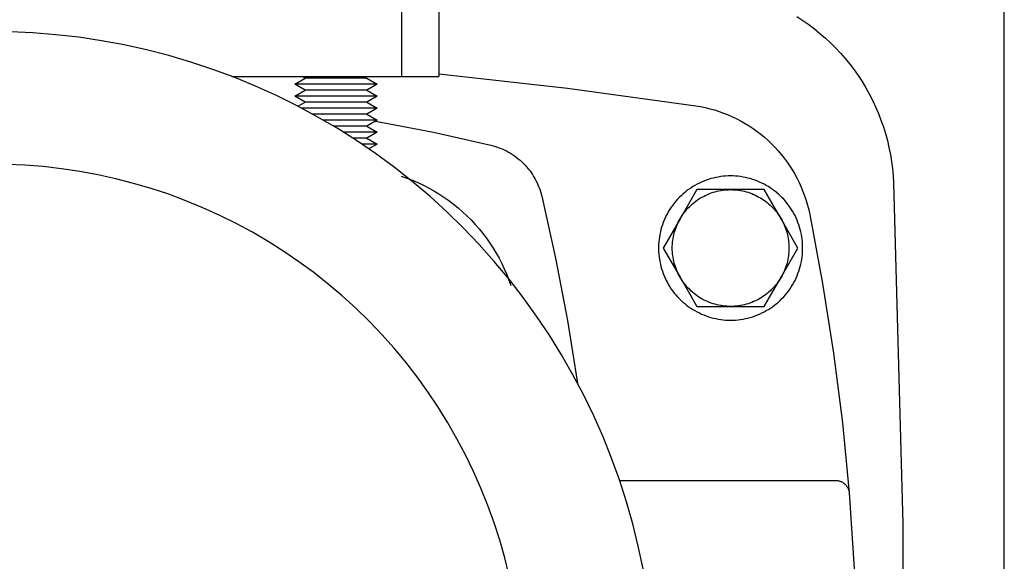
# Model space of a CAD drawing. Units: millimetres. Extents: x -1348 to 2265, y 3126 to 8023.
# Drawn here: x 757 to 900, y 7467 to 7546 of the extents above; entities that cross this region are included whole.
import ezdxf

# ---------------------------------------------------------------- set-up
doc = ezdxf.new("R2010")
doc.units = ezdxf.units.MM
doc.header["$LTSCALE"] = 100
for name, color, linetype, true_color in [('Make2D$Visible$Curves$0', 7, 'Continuous', 0xe6e6e6), ('Make2D$Visible$Curves$1', 7, 'Continuous', 0x000000), ('Make2D$Visible$Curves$3', 7, 'Continuous', 0x000000), ('Make2D$Visible$Curves$3DCPCOLOR253', 7, 'Continuous', 0xadadad)]:
    doc.layers.add(name, color=color, linetype=linetype, true_color=true_color)

msp = doc.modelspace()

# ---------------------------------------------------------------- linework, layer by layer
at = {"layer": 'Make2D$Visible$Curves$0', "color": 0, "linetype": 'ByBlock', "lineweight": -2}
for points in [[(900.2, 7230.92), (900.2, 7670.92)], [(869.97, 7546.59), (870.85, 7546.03), (871.7, 7545.43), (872.53, 7544.8), (873.34, 7544.15), (874.13, 7543.47), (874.89, 7542.76), (875.63, 7542.03), (876.34, 7541.27), (877.02, 7540.48), (877.68, 7539.68), (878.31, 7538.85), (878.91, 7538), (879.48, 7537.12), (880.02, 7536.23), (880.53, 7535.33), (881, 7534.4), (881.45, 7533.46), (881.86, 7532.5), (882.23, 7531.53), (882.58, 7530.55), (882.89, 7529.56), (883.16, 7528.55), (883.4, 7527.54), (883.61, 7526.52), (883.77, 7525.49), (883.91, 7524.46), (884, 7523.42), (884.07, 7522.39)], [(884.07, 7522.39), (885.44, 7472.73), (885.44, 7423.05), (884.07, 7373.39)]]:
    msp.add_lwpolyline(points, dxfattribs=at)
at = {"layer": 'Make2D$Visible$Curves$0', "color": 126, "true_color": 0x008060}
for points in [[(847.57, 7466.2), (846.88, 7469.48), (846.07, 7472.73), (845.15, 7475.95), (844.12, 7479.14), (842.99, 7482.29), (841.74, 7485.4), (840.38, 7488.46), (838.92, 7491.47), (837.36, 7494.44), (835.69, 7497.34), (833.92, 7500.19), (832.06, 7502.97), (830.1, 7505.69), (828.05, 7508.34), (825.9, 7510.91), (823.67, 7513.41), (821.36, 7515.83), (818.96, 7518.17), (816.48, 7520.42), (813.92, 7522.58), (811.29, 7524.66), (808.59, 7526.64), (805.83, 7528.53), (803, 7530.32), (800.1, 7532.01), (797.16, 7533.6), (794.16, 7535.09), (791.1, 7536.47), (788.01, 7537.75), (784.87, 7538.91), (781.69, 7539.97), (778.47, 7540.92), (775.23, 7541.75), (771.96, 7542.47), (768.66, 7543.08), (765.35, 7543.57), (762.02, 7543.95), (758.68, 7544.21), (755.34, 7544.36)], [(828.07, 7465.16), (827.42, 7467.76), (826.69, 7470.34), (825.86, 7472.89), (824.95, 7475.41), (823.95, 7477.9), (822.87, 7480.35), (821.7, 7482.76), (820.45, 7485.13), (819.12, 7487.45), (817.7, 7489.73), (816.21, 7491.96), (814.65, 7494.13), (813, 7496.25), (811.29, 7498.31), (809.5, 7500.3), (807.65, 7502.24), (805.73, 7504.11), (803.75, 7505.91), (801.7, 7507.64), (799.6, 7509.31), (797.44, 7510.89), (795.23, 7512.4), (792.96, 7513.83), (790.65, 7515.19), (788.29, 7516.46), (785.89, 7517.65), (783.45, 7518.76), (780.97, 7519.78), (778.46, 7520.71), (775.92, 7521.55), (773.34, 7522.31), (770.75, 7522.98), (768.13, 7523.56), (765.5, 7524.04), (762.85, 7524.44), (760.18, 7524.74), (757.51, 7524.95), (754.83, 7525.06)]]:
    msp.add_lwpolyline(points, dxfattribs=at)
at = {"layer": 'Make2D$Visible$Curves$0', "color": 0}
for points in [[(860.32, 7523.39), (859.96, 7523.38), (859.6, 7523.36), (859.24, 7523.33), (858.88, 7523.29), (858.52, 7523.23), (858.17, 7523.16), (857.81, 7523.08), (857.46, 7522.99), (857.11, 7522.89), (856.77, 7522.77), (856.43, 7522.64), (856.1, 7522.5), (855.77, 7522.35), (855.45, 7522.19), (855.13, 7522.01), (854.82, 7521.83), (854.51, 7521.63), (854.21, 7521.43), (853.92, 7521.21), (853.64, 7520.98), (853.36, 7520.75), (853.1, 7520.5), (852.84, 7520.25), (852.59, 7519.99), (852.35, 7519.71), (852.12, 7519.44), (851.89, 7519.15), (851.68, 7518.85), (851.48, 7518.55), (851.29, 7518.24), (851.11, 7517.93), (850.94, 7517.61), (850.79, 7517.28), (850.64, 7516.95), (850.51, 7516.61), (850.38, 7516.27), (850.27, 7515.93), (850.18, 7515.58), (850.09, 7515.23), (850.01, 7514.87), (849.95, 7514.51), (849.9, 7514.15), (849.86, 7513.79), (849.84, 7513.43), (849.83, 7513.07), (849.83, 7512.71), (849.84, 7512.35), (849.86, 7511.98), (849.9, 7511.62), (849.95, 7511.26), (850.01, 7510.91), (850.09, 7510.55), (850.18, 7510.2), (850.27, 7509.85), (850.38, 7509.51), (850.51, 7509.17), (850.64, 7508.83), (850.79, 7508.5), (850.94, 7508.17), (851.11, 7507.85), (851.29, 7507.53), (851.48, 7507.23), (851.68, 7506.92), (851.89, 7506.63), (852.12, 7506.34), (852.35, 7506.06), (852.59, 7505.79), (852.84, 7505.53), (853.1, 7505.27), (853.36, 7505.03), (853.64, 7504.79), (853.92, 7504.57), (854.21, 7504.35), (854.51, 7504.15), (854.82, 7503.95), (855.13, 7503.77), (855.45, 7503.59), (855.77, 7503.43), (856.1, 7503.28), (856.43, 7503.14), (856.77, 7503.01), (857.11, 7502.89), (857.46, 7502.79), (857.81, 7502.69), (858.17, 7502.61), (858.52, 7502.54), (858.88, 7502.49), (859.24, 7502.45), (859.6, 7502.41), (859.96, 7502.4), (860.32, 7502.39)], [(860.32, 7502.39), (860.69, 7502.4), (861.05, 7502.41), (861.41, 7502.45), (861.77, 7502.49), (862.13, 7502.54), (862.48, 7502.61), (862.84, 7502.69), (863.19, 7502.79), (863.54, 7502.89), (863.88, 7503.01), (864.22, 7503.14), (864.55, 7503.28), (864.88, 7503.43), (865.2, 7503.59), (865.52, 7503.77), (865.83, 7503.95), (866.14, 7504.15), (866.44, 7504.35), (866.73, 7504.57), (867.01, 7504.79), (867.29, 7505.03), (867.55, 7505.27), (867.81, 7505.53), (868.06, 7505.79), (868.3, 7506.06), (868.53, 7506.34), (868.76, 7506.63), (868.97, 7506.92), (869.17, 7507.23), (869.36, 7507.53), (869.54, 7507.85), (869.71, 7508.17), (869.86, 7508.5), (870.01, 7508.83), (870.14, 7509.17), (870.27, 7509.51), (870.38, 7509.85), (870.47, 7510.2), (870.56, 7510.55), (870.64, 7510.91), (870.7, 7511.26), (870.75, 7511.62), (870.79, 7511.98), (870.81, 7512.35), (870.82, 7512.71), (870.82, 7513.07), (870.81, 7513.43), (870.79, 7513.79), (870.75, 7514.15), (870.7, 7514.51), (870.64, 7514.87), (870.56, 7515.23), (870.47, 7515.58), (870.38, 7515.93), (870.27, 7516.27), (870.14, 7516.61), (870.01, 7516.95), (869.86, 7517.28), (869.71, 7517.61), (869.54, 7517.93), (869.36, 7518.24), (869.17, 7518.55), (868.97, 7518.85), (868.76, 7519.15), (868.53, 7519.44), (868.3, 7519.71), (868.06, 7519.99), (867.81, 7520.25), (867.55, 7520.5), (867.29, 7520.75), (867.01, 7520.98), (866.73, 7521.21), (866.44, 7521.43), (866.14, 7521.63), (865.83, 7521.83), (865.52, 7522.01), (865.2, 7522.19), (864.88, 7522.35), (864.55, 7522.5), (864.22, 7522.64), (863.88, 7522.77), (863.54, 7522.89), (863.19, 7522.99), (862.84, 7523.08), (862.48, 7523.16), (862.13, 7523.23), (861.77, 7523.29), (861.41, 7523.33), (861.05, 7523.36), (860.69, 7523.38), (860.32, 7523.39)]]:
    msp.add_lwpolyline(points, dxfattribs=at)
at = {"layer": 'Make2D$Visible$Curves$1', "color": 251, "true_color": 0x545454}
for points in [[(817.83, 7538.26), (836.58, 7536.19), (855.27, 7533.6)], [(855.27, 7533.6), (855.95, 7533.49), (856.64, 7533.34), (857.31, 7533.18), (857.98, 7532.99), (858.65, 7532.78), (859.3, 7532.54), (859.95, 7532.29), (860.59, 7532.01), (861.22, 7531.7), (861.84, 7531.38), (862.44, 7531.04), (863.04, 7530.67), (863.62, 7530.28), (864.18, 7529.88), (864.73, 7529.45), (865.27, 7529.01), (865.79, 7528.54), (866.3, 7528.06), (866.78, 7527.56), (867.25, 7527.05), (867.71, 7526.52), (868.14, 7525.97), (868.55, 7525.41), (868.95, 7524.83), (869.32, 7524.24), (869.67, 7523.64), (870, 7523.03), (870.31, 7522.41), (870.6, 7521.77), (870.87, 7521.13), (871.11, 7520.47), (871.33, 7519.81), (871.53, 7519.14), (871.7, 7518.47), (871.85, 7517.79)], [(808.6, 7531.38), (817.02, 7529.74), (825.39, 7527.86)], [(825.39, 7527.86), (825.72, 7527.78), (826.05, 7527.68), (826.38, 7527.57), (826.71, 7527.45), (827.02, 7527.32), (827.34, 7527.18), (827.65, 7527.03), (827.95, 7526.87), (828.25, 7526.69), (828.54, 7526.51), (828.83, 7526.32), (829.1, 7526.11), (829.38, 7525.9), (829.64, 7525.68), (829.9, 7525.45), (830.14, 7525.21), (830.38, 7524.96), (830.61, 7524.7), (830.84, 7524.44), (831.05, 7524.17), (831.25, 7523.89), (831.44, 7523.6), (831.63, 7523.31), (831.8, 7523.01), (831.96, 7522.71), (832.12, 7522.4), (832.26, 7522.09), (832.39, 7521.77), (832.51, 7521.45), (832.62, 7521.12), (832.71, 7520.79), (832.8, 7520.45)], [(812.35, 7523.36), (813.17, 7523.07), (813.98, 7522.76), (814.77, 7522.42), (815.56, 7522.05), (816.33, 7521.66), (817.08, 7521.23), (817.83, 7520.79), (818.55, 7520.31), (819.26, 7519.82), (819.95, 7519.29), (820.62, 7518.75), (821.28, 7518.18), (821.91, 7517.59), (822.52, 7516.98), (823.12, 7516.34), (823.68, 7515.69), (824.23, 7515.02), (824.75, 7514.32), (825.25, 7513.62), (825.72, 7512.89), (826.17, 7512.15), (826.59, 7511.39), (826.99, 7510.62), (827.35, 7509.84), (827.7, 7509.04), (828.01, 7508.23), (828.29, 7507.41)], [(832.8, 7520.45), (834.81, 7511.42), (836.56, 7502.33), (838.03, 7493.19)], [(871.85, 7517.79), (873.73, 7507.71), (875.32, 7497.59), (876.61, 7487.42), (877.61, 7477.22)], [(844.15, 7479.06), (875.61, 7479.06)], [(875.61, 7479.06), (875.68, 7479.05), (875.75, 7479.05), (875.82, 7479.04), (875.89, 7479.04), (875.96, 7479.03), (876.03, 7479.01), (876.09, 7479), (876.16, 7478.98), (876.23, 7478.96), (876.29, 7478.94), (876.36, 7478.91), (876.42, 7478.89), (876.48, 7478.86), (876.54, 7478.83), (876.61, 7478.79), (876.66, 7478.76), (876.72, 7478.72), (876.78, 7478.68), (876.84, 7478.64), (876.89, 7478.6), (876.94, 7478.55), (876.99, 7478.5), (877.04, 7478.45), (877.09, 7478.4), (877.14, 7478.35), (877.18, 7478.3), (877.22, 7478.24), (877.26, 7478.19), (877.3, 7478.13), (877.34, 7478.07), (877.37, 7478.01), (877.4, 7477.95), (877.43, 7477.89), (877.46, 7477.82), (877.49, 7477.76), (877.51, 7477.69), (877.53, 7477.63), (877.55, 7477.56), (877.56, 7477.49), (877.58, 7477.43), (877.59, 7477.36), (877.6, 7477.29), (877.61, 7477.22)], [(877.61, 7477.22), (878.39, 7465.5), (878.78, 7453.76), (878.78, 7442.02), (878.39, 7430.28), (877.61, 7418.56)]]:
    msp.add_lwpolyline(points, dxfattribs=at)
at = {"layer": 'Make2D$Visible$Curves$3', "color": 9, "true_color": 0xbbbbbb}
for points in [[(812.42, 7537.89), (812.42, 7547.89)], [(817.82, 7547.89), (817.82, 7537.89)], [(787.64, 7537.89), (812.42, 7537.89)], [(812.42, 7537.89), (817.82, 7537.89)]]:
    msp.add_lwpolyline(points, dxfattribs=at)
at = {"layer": 'Make2D$Visible$Curves$3DCPCOLOR253', "color": 0}
for points in [[(796.82, 7536.76), (798.34, 7537.64)], [(798.34, 7537.64), (797.91, 7537.89)], [(802.82, 7537.64), (798.34, 7537.64)], [(802.82, 7537.64), (802.82, 7537.89)], [(807.31, 7537.64), (802.82, 7537.64)], [(807.31, 7537.64), (808.82, 7536.76)], [(798.34, 7535.89), (796.82, 7536.76)], [(802.82, 7536.76), (796.82, 7536.76)], [(796.82, 7535.01), (798.34, 7535.89)], [(802.82, 7535.89), (798.34, 7535.89)], [(808.82, 7536.76), (802.82, 7536.76)], [(807.31, 7535.89), (802.82, 7535.89)], [(808.82, 7536.76), (807.31, 7535.89)], [(807.31, 7535.89), (808.82, 7535.01)], [(798.34, 7534.14), (796.82, 7535.01)], [(802.82, 7535.01), (796.82, 7535.01)], [(797.29, 7533.53), (798.34, 7534.14)], [(802.82, 7534.14), (798.34, 7534.14)], [(808.82, 7535.01), (802.82, 7535.01)], [(807.31, 7534.14), (802.82, 7534.14)], [(808.82, 7535.01), (807.31, 7534.14)], [(807.31, 7534.14), (808.82, 7533.26)], [(802.82, 7533.26), (797.81, 7533.26)], [(808.82, 7533.26), (802.82, 7533.26)], [(808.82, 7533.26), (807.31, 7532.39)], [(802.82, 7532.39), (799.43, 7532.39)], [(802.82, 7531.51), (800.98, 7531.51)], [(807.31, 7532.39), (802.82, 7532.39)], [(808.82, 7531.51), (802.82, 7531.51)], [(807.31, 7532.39), (808.82, 7531.51)], [(808.82, 7531.51), (807.31, 7530.64)], [(802.82, 7530.64), (802.47, 7530.64)], [(802.82, 7530.43), (802.82, 7530.64)], [(807.31, 7530.64), (802.82, 7530.64)], [(808.82, 7529.76), (803.9, 7529.76)], [(807.31, 7530.64), (808.82, 7529.76)], [(808.82, 7529.76), (807.31, 7528.89)], [(807.31, 7528.89), (805.28, 7528.89)], [(807.31, 7528.89), (808.82, 7528.01)], [(808.82, 7528.01), (806.6, 7528.01)], [(808.82, 7528.01), (807.62, 7527.32)], [(852.96, 7517.14), (853.11, 7517.38), (853.27, 7517.63), (853.43, 7517.86), (853.6, 7518.09), (853.78, 7518.32), (853.97, 7518.53), (854.16, 7518.74), (854.37, 7518.95), (854.57, 7519.15), (854.79, 7519.34), (855.01, 7519.52), (855.24, 7519.7), (855.47, 7519.87), (855.71, 7520.03), (855.95, 7520.18), (856.2, 7520.32), (856.45, 7520.46), (856.71, 7520.58), (856.97, 7520.7), (857.24, 7520.81), (857.51, 7520.91), (857.78, 7521), (858.06, 7521.08), (858.33, 7521.15), (858.61, 7521.21), (858.9, 7521.27), (859.18, 7521.31), (859.47, 7521.35), (859.75, 7521.37), (860.04, 7521.38), (860.32, 7521.39)], [(855.42, 7521.39), (852.96, 7517.14)], [(860.32, 7521.39), (855.42, 7521.39)], [(860.32, 7521.39), (860.61, 7521.38), (860.9, 7521.37), (861.18, 7521.35), (861.47, 7521.31), (861.75, 7521.27), (862.04, 7521.21), (862.32, 7521.15), (862.59, 7521.08), (862.87, 7521), (863.14, 7520.91), (863.41, 7520.81), (863.68, 7520.7), (863.94, 7520.58), (864.2, 7520.46), (864.45, 7520.32), (864.7, 7520.18), (864.94, 7520.03), (865.18, 7519.87), (865.41, 7519.7), (865.64, 7519.52), (865.86, 7519.34), (866.08, 7519.15), (866.28, 7518.95), (866.49, 7518.74), (866.68, 7518.53), (866.87, 7518.32), (867.05, 7518.09), (867.22, 7517.86), (867.38, 7517.63), (867.54, 7517.38), (867.69, 7517.14)], [(865.23, 7521.39), (860.32, 7521.39)], [(867.69, 7517.14), (865.23, 7521.39)], [(852.96, 7517.14), (850.51, 7512.89)], [(851.82, 7512.89), (851.83, 7513.17), (851.84, 7513.44), (851.87, 7513.72), (851.9, 7514), (851.94, 7514.27), (851.99, 7514.55), (852.05, 7514.82), (852.11, 7515.09), (852.19, 7515.36), (852.28, 7515.62), (852.37, 7515.88), (852.47, 7516.14), (852.58, 7516.4), (852.7, 7516.65), (852.83, 7516.9), (852.96, 7517.14)], [(867.69, 7517.14), (867.82, 7516.9), (867.95, 7516.65), (868.07, 7516.4), (868.18, 7516.14), (868.28, 7515.88), (868.37, 7515.62), (868.46, 7515.36), (868.54, 7515.09), (868.6, 7514.82), (868.66, 7514.55), (868.71, 7514.27), (868.75, 7514), (868.78, 7513.72), (868.81, 7513.44), (868.82, 7513.17), (868.82, 7512.89)], [(870.14, 7512.89), (867.69, 7517.14)], [(850.51, 7512.89), (852.96, 7508.64)], [(852.96, 7508.64), (852.83, 7508.88), (852.7, 7509.13), (852.58, 7509.38), (852.47, 7509.64), (852.37, 7509.89), (852.28, 7510.16), (852.19, 7510.42), (852.11, 7510.69), (852.05, 7510.96), (851.99, 7511.23), (851.94, 7511.5), (851.9, 7511.78), (851.87, 7512.06), (851.84, 7512.33), (851.83, 7512.61), (851.82, 7512.89)], [(868.82, 7512.89), (868.82, 7512.61), (868.81, 7512.33), (868.78, 7512.06), (868.75, 7511.78), (868.71, 7511.5), (868.66, 7511.23), (868.6, 7510.96), (868.54, 7510.69), (868.46, 7510.42), (868.37, 7510.16), (868.28, 7509.89), (868.18, 7509.64), (868.07, 7509.38), (867.95, 7509.13), (867.82, 7508.88), (867.69, 7508.64)], [(867.69, 7508.64), (870.14, 7512.89)], [(860.32, 7504.39), (860.04, 7504.39), (859.75, 7504.41), (859.47, 7504.43), (859.18, 7504.47), (858.9, 7504.51), (858.61, 7504.56), (858.33, 7504.63), (858.06, 7504.7), (857.78, 7504.78), (857.51, 7504.87), (857.24, 7504.97), (856.97, 7505.08), (856.71, 7505.2), (856.45, 7505.32), (856.2, 7505.46), (855.95, 7505.6), (855.71, 7505.75), (855.47, 7505.91), (855.24, 7506.08), (855.01, 7506.26), (854.79, 7506.44), (854.57, 7506.63), (854.37, 7506.83), (854.16, 7507.03), (853.97, 7507.24), (853.78, 7507.46), (853.6, 7507.69), (853.43, 7507.92), (853.27, 7508.15), (853.11, 7508.39), (852.96, 7508.64)], [(852.96, 7508.64), (855.42, 7504.39)], [(867.69, 7508.64), (867.54, 7508.39), (867.38, 7508.15), (867.22, 7507.92), (867.05, 7507.69), (866.87, 7507.46), (866.68, 7507.24), (866.49, 7507.03), (866.28, 7506.83), (866.08, 7506.63), (865.86, 7506.44), (865.64, 7506.26), (865.41, 7506.08), (865.18, 7505.91), (864.94, 7505.75), (864.7, 7505.6), (864.45, 7505.46), (864.2, 7505.32), (863.94, 7505.2), (863.68, 7505.08), (863.41, 7504.97), (863.14, 7504.87), (862.87, 7504.78), (862.59, 7504.7), (862.32, 7504.63), (862.04, 7504.56), (861.75, 7504.51), (861.47, 7504.47), (861.18, 7504.43), (860.9, 7504.41), (860.61, 7504.39), (860.32, 7504.39)], [(865.23, 7504.39), (867.69, 7508.64)], [(855.42, 7504.39), (860.32, 7504.39)], [(860.32, 7504.39), (865.23, 7504.39)]]:
    msp.add_lwpolyline(points, dxfattribs=at)

doc.saveas('drawing.dxf')
